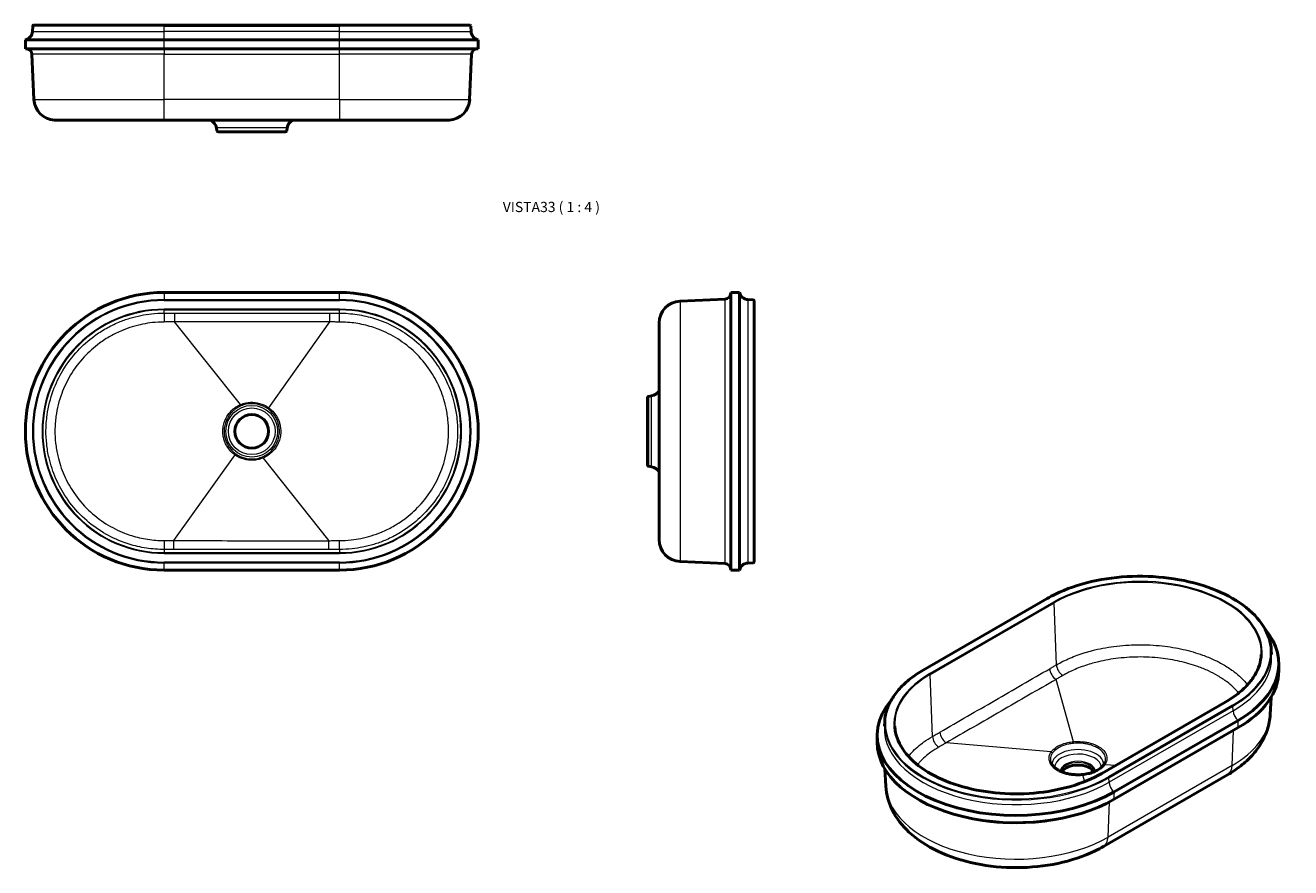
# Model space of a CAD drawing. Units: millimetres. Extents: x 359 to 2092, y 195 to 1348.
import ezdxf

# ---------------------------------------------------------------- set-up
doc = ezdxf.new("R2010")
doc.units = ezdxf.units.MM
doc.header["$LTSCALE"] = 4
for name, color, linetype, lineweight in [('Simbolo (ISO)', 7, 'Continuous', 25), ('Visibile (ISO)', 7, 'Continuous', 50), ('Visibile sottile (ISO)', 7, 'Continuous', 18)]:
    doc.layers.add(name, color=color, linetype=linetype, lineweight=lineweight)
doc.styles.add('Etichetta testo (ISO)', font='txt')

msp = doc.modelspace()

# ---------------------------------------------------------------- linework, layer by layer
at = {"layer": 'Visibile (ISO)'}
for p, q in [((369.5, 1347.3), (369.1, 1339.7)), ((370.5, 1348.3), (549.4, 1348.3)), ((789.4, 1348.3), (549.4, 1348.3)), ((789.4, 1348.3), (968.3, 1348.3)), ((969.3, 1347.3), (969.6, 1339.7)), ((359.4, 1328.5), (359.4, 1316.3)), ((549.4, 1328.5), (359.4, 1328.5)), ((549.4, 1328.5), (789.4, 1328.5)), ((979.4, 1328.5), (789.4, 1328.5)), ((979.4, 1328.5), (979.4, 1316.3)), ((359.4, 1316.3), (549.4, 1316.3)), ((371.1, 1246.9), (368.4, 1308.6)), ((789.4, 1316.3), (549.4, 1316.3)), ((789.4, 1316.3), (979.4, 1316.3)), ((967.6, 1246.9), (970.3, 1308.6)), ((399.4, 1218.3), (401.2, 1218.3)), ((399.4, 1218.3), (399.4, 1218.3)), ((549.4, 1218.3), (401.2, 1218.3)), ((549.4, 1218.3), (789.4, 1218.3)), ((937.6, 1218.3), (789.4, 1218.3)), ((937.6, 1218.3), (939.4, 1218.3)), ((939.4, 1218.3), (939.4, 1218.3)), ((621.6, 1203.9), (620.9, 1207.9)), ((715.2, 1202.3), (623.6, 1202.3)), ((717.2, 1203.9), (717.9, 1207.9)), ((789.4, 982.7), (549.4, 982.7)), ((1255.7, 970.9), (1317.3, 973.6)), ((1325, 982.7), (1325, 602.6)), ((1337.2, 982.7), (1325, 982.7)), ((1337.2, 602.6), (1337.2, 982.7)), ((1348.5, 972.9), (1356, 972.6)), ((1357, 971.6), (1357, 613.7)), ((1227, 798.4), (1227, 940.9)), ((1211, 746.8), (1211, 838.5)), ((1212.6, 840.4), (1216.6, 841.1)), ((1227, 798.4), (1227, 786.9)), ((1227, 644.4), (1227, 786.9)), ((1212.6, 744.9), (1216.6, 744.2)), ((1255.7, 614.4), (1317.3, 611.7)), ((1348.5, 612.4), (1356, 612.7)), ((549.4, 602.6), (789.4, 602.6)), ((1325, 602.6), (1337.2, 602.6)), ((1758.3, 563.9), (1588.6, 465.9)), ((2065.1, 493.2), (2065.5, 487.1)), ((2075.3, 474.6), (2075.3, 464.7)), ((2003, 422.6), (1833.3, 324.6)), ((2063.5, 404.9), (2064.7, 428.5)), ((1535.8, 395.2), (1535.4, 389.1)), ((1850, 299.1), (2019.7, 397.1)), ((2019.7, 387.1), (1850, 289.1)), ((1525.6, 376.7), (1525.6, 366.7)), ((1537.4, 306.9), (1536.2, 330.6)), ((1835.4, 224.7), (2005.2, 322.6))]:
    msp.add_line(p, q, dxfattribs=at)
msp.add_circle((669.4, 792.7), 23, dxfattribs=at)
for centre, radius, start, end in [((357.1, 1340.3), 12, 280.6138, 357.5), ((370.5, 1347.3), 1, 90, 177.5), ((968.3, 1347.3), 1, 2.5, 90), ((981.6, 1340.3), 12, 182.5, 259.3862), ((360.4, 1308.3), 8, 2.5, 90), ((978.3, 1308.3), 8, 90, 177.5), ((401.1, 1248.3), 30, 182.5, 266.7156), ((937.7, 1248.3), 30, 273.2844, 357.5), ((606.1, 1205.3), 15, 10, 60.0736), ((732.6, 1205.3), 15, 119.9264, 170), ((623.6, 1204.3), 2, 190, 270), ((715.2, 1204.3), 2, 270, 350), ((549.4, 792.7), 190, 90, 270), ((789.4, 792.7), 190, 270, 90), ((1257, 940.9), 30, 92.5, 180), ((1317, 981.6), 8, 272.5, 0), ((1349, 984.9), 12, 190.6138, 267.5), ((1356, 971.6), 1, 0, 87.5), ((1213, 838.5), 2, 100, 180), ((1214, 855.9), 15, 280, 330.0736), ((1213, 746.8), 2, 180, 260), ((1214, 729.4), 15, 29.9264, 80), ((1257, 644.4), 30, 180, 267.5), ((1317, 603.7), 8, 0, 87.5), ((1349, 600.4), 12, 92.5, 169.3862), ((1356, 613.7), 1, 272.5, 0)]:
    msp.add_arc(centre, radius, start, end, dxfattribs=at)
for centre, major_axis, start_param, end_param in [((1885.3, 474.6), (190, 0), 5.497787, 6.73521), ((1885.3, 464.7), (190, 0), 5.497787, 6.283185), ((1715.6, 376.7), (-190, 0), 5.831161, 8.63938), ((1715.6, 366.7), (-190, 0), 0, 2.356194), ((1800.4, 322.6), (23, 0), 0.310767, 2.834437)]:
    msp.add_ellipse(centre, major_axis=major_axis, ratio=0.57735, start_param=start_param, end_param=end_param, dxfattribs=at)
for points, knots in [([(399.4, 1218.3), (399.4, 1218.3), (399.5, 1218.3), (400, 1218.3), (400.5, 1218.3), (401.2, 1218.3)], [-0.616436, -0.616436, -0.616436, -0.616436, -0.3611098, -0.3611098, 0, 0, 0, 0]), ([(937.6, 1218.3), (938.2, 1218.3), (938.7, 1218.3), (939.3, 1218.3), (939.4, 1218.3), (939.4, 1218.3)], [-6.5010949, -6.5010949, -6.5010949, -6.5010949, -6.1440023, -6.1440023, -5.8849473, -5.8849473, -5.8849473, -5.8849473]), ([(1227, 798.4), (1227, 798.2), (1227, 797.9), (1227, 796.5), (1227, 795.2), (1227, 792.7), (1227, 791.4), (1227, 789), (1227, 787.9), (1227, 786.9)], [-1.23293, -1.23293, -1.23293, -1.23293, -1.141127, -1.141127, -0.744439, -0.744439, -0.36111, -0.36111, 0, 0, 0, 0]), ([(2065.1, 493.2), (2064.5, 504.3), (2060.9, 515.3), (2047.8, 536.1), (2038.4, 546), (2014.6, 563.4), (2000.2, 571), (1968.1, 583.3), (1950.4, 587.9), (1913.3, 593.6), (1894, 594.8), (1855.7, 593.5), (1836.7, 591), (1801, 582.8), (1784.3, 577.1), (1765.7, 568), (1761.9, 566), (1758.3, 563.9)], [5.528665, 5.528665, 5.528665, 5.528665, 5.845193, 5.845193, 6.164479, 6.164479, 6.485337, 6.485337, 6.806226, 6.806226, 7.12696, 7.12696, 7.447649, 7.447649, 7.768431, 7.768431, 7.853982, 7.853982, 7.853982, 7.853982]), ([(2051.4, 487.1), (2051.1, 482.3), (2050.2, 477.5), (2047.2, 468.1), (2045.1, 463.5), (2039.7, 454.5), (2036.4, 450), (2028.7, 441.5), (2024.2, 437.4), (2014.3, 429.7), (2008.9, 426), (2003, 422.6)], [0.816276, 0.816276, 0.816276, 0.816276, 0.9671801, 0.9671801, 1.1180841, 1.1180841, 1.2689882, 1.2689882, 1.4198923, 1.4198923, 1.5707963, 1.5707963, 1.5707963, 1.5707963]), ([(1588.6, 465.9), (1582.2, 462.2), (1576.3, 458.2), (1565.5, 449.8), (1560.7, 445.4), (1552.2, 436.1), (1548.6, 431.2), (1542.6, 421.3), (1540.3, 416.2), (1537, 405.8), (1536, 400.5), (1535.8, 395.2)], [1.5707963, 1.5707963, 1.5707963, 1.5707963, 1.7217004, 1.7217004, 1.8726045, 1.8726045, 2.0235085, 2.0235085, 2.1744126, 2.1744126, 2.3253166, 2.3253166, 2.3253166, 2.3253166]), ([(2005.2, 322.6), (2011.6, 326.3), (2017.6, 330.4), (2028.9, 339.2), (2034.1, 344), (2043.5, 354.3), (2047.7, 359.9), (2054.7, 371.7), (2057.6, 378), (2061.8, 391.1), (2063.1, 398), (2063.5, 404.9)], [4.712389, 4.712389, 4.712389, 4.712389, 4.863293, 4.863293, 5.0141971, 5.0141971, 5.1651012, 5.1651012, 5.3160052, 5.3160052, 5.4669093, 5.4669093, 5.4669093, 5.4669093]), ([(1833.3, 324.6), (1820.8, 317.4), (1806.3, 311.4), (1774.7, 302.2), (1757.6, 299.1), (1722.5, 296), (1704.6, 296.2), (1669.6, 299.7), (1652.7, 303.1), (1621.5, 312.7), (1607.2, 319), (1582.9, 333.7), (1572.8, 342.2), (1557.7, 360.6), (1552.8, 370.5), (1550.1, 383.4), (1549.7, 386.2), (1549.5, 389.1)], [1.570796, 1.570796, 1.570796, 1.570796, 1.889775, 1.889775, 2.208886, 2.208886, 2.528131, 2.528131, 2.847371, 2.847371, 3.166468, 3.166468, 3.485452, 3.485452, 3.805384, 3.805384, 3.896113, 3.896113, 3.896113, 3.896113]), ([(1763.3, 339.9), (1763.7, 338.9), (1764.2, 337.9), (1765.4, 335.9), (1766.1, 334.9), (1767.9, 333), (1768.9, 332.1), (1771.3, 330.4), (1772.5, 329.5), (1775.3, 328), (1776.8, 327.3), (1780, 326), (1781.7, 325.4), (1785.3, 324.4), (1787.1, 324), (1790.9, 323.3), (1792.8, 323.1), (1796.7, 322.7), (1798.7, 322.7), (1802.6, 322.7), (1804.6, 322.8), (1806.5, 323)], [-6.07818, -6.07818, -6.07818, -6.07818, -5.470362, -5.470362, -4.862544, -4.862544, -4.254726, -4.254726, -3.646908, -3.646908, -3.03909, -3.03909, -2.431272, -2.431272, -1.823454, -1.823454, -1.215636, -1.215636, -0.607818, -0.607818, 0, 0, 0, 0]), ([(1806.5, 323), (1807.8, 323.1), (1809.1, 323.3), (1811.7, 323.7), (1812.9, 323.9), (1815.4, 324.4), (1816.6, 324.7), (1818.9, 325.4), (1820.1, 325.8), (1822.3, 326.6), (1823.4, 327.1), (1825.4, 328), (1826.4, 328.5), (1828.2, 329.5), (1829.1, 330.1), (1830.7, 331.2), (1831.5, 331.8), (1832.9, 333), (1833.5, 333.6), (1834.7, 334.9), (1835.2, 335.5), (1835.6, 336.2)], [0, 0, 0, 0, 0.408526, 0.408526, 0.817051, 0.817051, 1.225577, 1.225577, 1.634103, 1.634103, 2.042629, 2.042629, 2.451154, 2.451154, 2.85968, 2.85968, 3.268206, 3.268206, 3.676731, 3.676731, 4.085257, 4.085257, 4.085257, 4.085257]), ([(1835.6, 336.2), (1835.8, 336.4), (1836, 336.7), (1836.3, 337.2), (1836.4, 337.4), (1836.7, 337.9), (1836.8, 338.1), (1837.1, 338.6), (1837.2, 338.9), (1837.4, 339.4), (1837.5, 339.6), (1837.6, 339.9)], [-8.3470913, -8.3470913, -8.3470913, -8.3470913, -8.1942752, -8.1942752, -8.0414591, -8.0414591, -7.888643, -7.888643, -7.7358268, -7.7358268, -7.5830107, -7.5830107, -7.5830107, -7.5830107]), ([(1537.4, 306.9), (1538, 295.6), (1541.1, 284.6), (1551.7, 263.1), (1559.6, 253), (1580.3, 233.7), (1593.7, 225), (1624.4, 210.4), (1641.9, 204.8), (1678.6, 197.3), (1697.7, 195.5), (1735.7, 195.6), (1754.7, 197.6), (1790.9, 205.2), (1808.2, 210.9), (1827.8, 220.4), (1831.7, 222.5), (1835.4, 224.7)], [2.387072, 2.387072, 2.387072, 2.387072, 2.633603, 2.633603, 2.910315, 2.910315, 3.239234, 3.239234, 3.588222, 3.588222, 3.933986, 3.933986, 4.27749, 4.27749, 4.623399, 4.623399, 4.712389, 4.712389, 4.712389, 4.712389])]:
    msp.add_open_spline(points, degree=3, knots=knots, dxfattribs=at)
at = {"layer": 'Visibile sottile (ISO)'}
for p, q in [((369.1, 1339.7), (549.4, 1339.7)), ((549.4, 1347.3), (369.5, 1347.3)), ((549.4, 1348.3), (549.4, 1347.3)), ((549.4, 1347.3), (789.4, 1347.3)), ((549.4, 1339.7), (549.4, 1347.3)), ((549.4, 1328.5), (549.4, 1339.7)), ((789.4, 1339.7), (549.4, 1339.7)), ((789.4, 1348.3), (789.4, 1347.3)), ((969.3, 1347.3), (789.4, 1347.3)), ((789.4, 1339.7), (789.4, 1347.3)), ((789.4, 1328.5), (789.4, 1339.7)), ((789.4, 1339.7), (969.6, 1339.7)), ((549.4, 1316.3), (549.4, 1328.5)), ((789.4, 1316.3), (789.4, 1328.5)), ((549.4, 1308.6), (368.4, 1308.6)), ((549.4, 1316.3), (549.4, 1308.6)), ((549.4, 1308.6), (789.4, 1308.6)), ((549.4, 1246.9), (549.4, 1308.6)), ((789.4, 1308.6), (789.4, 1316.3)), ((970.3, 1308.6), (789.4, 1308.6)), ((789.4, 1246.9), (789.4, 1308.6)), ((371.1, 1246.9), (549.4, 1246.9)), ((789.4, 1246.9), (549.4, 1246.9)), ((549.4, 1218.3), (549.4, 1246.9)), ((789.4, 1246.9), (967.6, 1246.9)), ((789.4, 1246.9), (789.4, 1218.3)), ((717.9, 1207.9), (620.9, 1207.9)), ((621.6, 1203.9), (717.2, 1203.9)), ((549.4, 982.7), (549.4, 972.9)), ((549.4, 972.9), (789.4, 972.9)), ((549.4, 972.9), (549.4, 972.6)), ((789.4, 972.6), (549.4, 972.6)), ((549.4, 971.6), (549.4, 972.6)), ((549.4, 971.6), (789.4, 971.6)), ((789.4, 972.9), (789.4, 982.7)), ((789.4, 972.9), (789.4, 972.6)), ((789.4, 972.6), (789.4, 971.6)), ((1255.7, 970.9), (1255.7, 614.4)), ((1317.3, 611.7), (1317.3, 973.6)), ((1348.5, 972.9), (1348.5, 612.4)), ((1356, 612.7), (1356, 972.6)), ((549.4, 958.8), (549.4, 959.8)), ((789.4, 959.8), (549.4, 959.8)), ((549.4, 958.8), (789.4, 958.8)), ((549.4, 954.4), (549.4, 958.8)), ((789.4, 959.8), (789.4, 958.8)), ((789.4, 954.4), (789.4, 958.8)), ((653.9, 829.2), (563.8, 942.3)), ((692.7, 824.8), (776.4, 942.3)), ((1212.6, 840.4), (1212.6, 744.9)), ((1216.6, 744.2), (1216.6, 841.1)), ((646.1, 760.5), (562.3, 643.1)), ((684.9, 756.1), (774.9, 643)), ((549.4, 631), (549.4, 626.5)), ((549.4, 625.5), (549.4, 626.5)), ((789.4, 626.5), (549.4, 626.5)), ((549.4, 625.5), (789.4, 625.5)), ((789.4, 631), (789.4, 626.5)), ((789.4, 625.5), (789.4, 626.5)), ((789.4, 613.7), (549.4, 613.7)), ((549.4, 613.7), (549.4, 612.7)), ((549.4, 612.4), (549.4, 612.7)), ((549.4, 612.7), (789.4, 612.7)), ((549.4, 602.6), (549.4, 612.4)), ((789.4, 612.4), (549.4, 612.4)), ((789.4, 613.7), (789.4, 612.7)), ((789.4, 612.4), (789.4, 612.7)), ((789.4, 602.6), (789.4, 612.4)), ((1589.1, 465.9), (1758.8, 563.8)), ((1767.1, 559), (1597.4, 461.1)), ((1598.1, 459.9), (1767.8, 557.8)), ((1771, 473.1), (1767.8, 557.8)), ((1601.3, 375.1), (1598.1, 459.9)), ((1794.2, 367.9), (1770.4, 453.1)), ((1833.8, 324.6), (2003.5, 422.6)), ((2011.8, 417.8), (1842.1, 319.8)), ((1842.8, 318.6), (2012.5, 416.6)), ((2012.8, 410.3), (2012.5, 416.6)), ((2012.8, 410.3), (1843.1, 312.3)), ((2011.3, 335.3), (2013.2, 383.4)), ((2019.7, 387.1), (2019.7, 397.1)), ((1763.7, 353.8), (1620, 366.3)), ((1837.2, 336.7), (1852.9, 336)), ((2011.3, 335.3), (1841.6, 237.3)), ((1806.7, 322.6), (1809.5, 313.3)), ((1843.1, 312.3), (1842.8, 318.6)), ((1850, 289.1), (1850, 299.1)), ((1841.6, 237.3), (1843.5, 285.5))]:
    msp.add_line(p, q, dxfattribs=at)
for radius in [35.4, 32, 32, 23.8]:
    msp.add_circle((669.4, 792.7), radius, dxfattribs=at)
for centre, radius, start, end in [((549.4, 792.7), 180.3, 90, 270), ((549.4, 792.7), 179.9, 90, 270), ((549.4, 792.7), 178.9, 90, 270), ((789.4, 792.7), 180.3, 270, 90), ((789.4, 792.7), 179.9, 270, 90), ((789.4, 792.7), 178.9, 270, 90), ((549.4, 792.7), 167.1, 90, 270), ((549.4, 792.7), 166.1, 90, 270), ((789.4, 792.7), 167.1, 270, 90), ((789.4, 792.7), 166.1, 270, 90)]:
    msp.add_arc(centre, radius, start, end, dxfattribs=at)
for centre, major_axis, ratio, start_param, end_param in [((549.4, 941.9), (0, 12.5), 0.003037, 0.043633, 1.540419), ((563.8, 941.9), (0, 12.5), 0.000241, 0.043633, 1.537879), ((776.4, 941.9), (0, 12.5), 0.000381, 4.744194, 6.239552), ((789.4, 941.9), (0, 12.5), 0.002816, 4.742091, 6.239552), ((653.9, 829.2), (0.78, -1.84), 0.00331, 4.740185, 6.021384), ((692.7, 824.8), (-1.17, -1.62), 0.003118, 0.261801, 1.544703), ((646.1, 760.5), (1.17, 1.62), 0.003118, 0.261801, 1.544703), ((684.9, 756.1), (-0.78, 1.84), 0.00331, 4.740185, 6.021384), ((549.4, 643.4), (0, -12.5), 0.002816, 4.742091, 6.239552), ((562.3, 643.4), (0, -12.5), 0.000381, 4.744194, 6.239552), ((774.9, 643.4), (0, -12.5), 0.000241, 0.043633, 1.537879), ((789.4, 643.4), (0, -12.5), 0.003037, 0.043633, 1.540419), ((1885.3, 490.8), (178.9, 0), 0.57735, 5.497787, 8.63938), ((1885.3, 490.8), (167.1, 0), 0.57735, 5.497787, 8.63938), ((1885.3, 490), (166.1, 0), 0.57735, 6.252307, 8.63938), ((1758.8, 563), (-0.5, 0.866), 0.57735, 5.497787, 6.283185), ((1767.1, 558.2), (-0.5, 0.866), 0.57735, 3.970624, 5.497787), ((1885.3, 490), (179.9, 0), 0.57735, 5.497787, 6.314063), ((1885.3, 483.8), (180.3, 0), 0.57735, 5.497787, 6.314063), ((1770.6, 463.2), (6.3, -10.8), 0.57714, 3.970425, 5.465783), ((1779.8, 468.5), (6.3, -10.8), 0.575793, 3.969158, 5.466619), ((1715.6, 392.8), (-178.9, 0), 0.57735, 5.497787, 8.63938), ((1715.6, 392.8), (-167.1, 0), 0.57735, 5.497787, 8.63938), ((1715.6, 392), (-166.1, 0), 0.57735, 5.497787, 6.314063), ((1589.1, 465), (-0.5, 0.866), 0.57735, 5.497787, 6.283185), ((1597.4, 460.2), (0.5, -0.866), 0.57735, 0.829031, 2.356194), ((2003.5, 421.8), (-0.5, 0.866), 0.57735, 5.497787, 6.283185), ((2011.8, 416.9), (-0.5, 0.866), 0.57735, 3.970624, 5.497787), ((1885.3, 408.1), (178.3, 0), 0.57735, 5.497787, 6.252307), ((2021.2, 405.8), (-6, 10.4), 0.57735, 0.829031, 2.170949), ((1715.6, 385.9), (-180.3, 0), 0.57735, 6.252307, 8.63938), ((1715.6, 392), (-179.9, 0), 0.57735, 6.252307, 8.63938), ((1610.1, 370.5), (6.2, -10.8), 0.579024, 3.972213, 5.468998), ((1620.3, 376.3), (6.2, -10.8), 0.577483, 3.97075, 5.464995), ((1794.2, 366.3), (-0.18, 1.99), 0.129997, 4.353145, 5.636047), ((1763.6, 352.2), (-1.64, 1.14), 0.755341, 3.888074, 5.169273), ((1800.4, 336.7), (-35.4, 0), 0.57735, 3.128613, 6.297085), ((1800.4, 332.5), (-32, 0), 0.57735, 3.151038, 6.275853), ((1800.4, 332.5), (32, 0), 0.57735, 0.008944, 3.134776), ((1800.4, 327.3), (-23.8, 0), 0.57735, 3.151411, 6.277448), ((1800.4, 326), (23, 0), 0.57735, 0.079341, 3.066272), ((1837.3, 335), (-1.64, 1.15), 0.759163, 5.228453, 6.283185), ((1990.2, 348.6), (15, -26), 0.57735, 0, 0.741765), ((1806.7, 321), (-0.19, 1.99), 0.126397, 5.687578, 6.283185), ((1833.8, 323.8), (-0.5, 0.866), 0.57735, 5.497787, 6.283185), ((1842.1, 319), (-0.5, 0.866), 0.57735, 3.970624, 5.497787), ((1851.5, 307.8), (-6, 10.4), 0.57735, 0.829031, 2.170949), ((1715.6, 310.1), (-178.3, 0), 0.57735, 0.030878, 2.356194), ((1715.6, 360.4), (180.9, 0), 0.57735, 4.122569, 5.302209), ((1820.4, 250.6), (15, -26), 0.57735, 0, 0.741765)]:
    msp.add_ellipse(centre, major_axis=major_axis, ratio=ratio, start_param=start_param, end_param=end_param, dxfattribs=at)
for points, knots in [([(549.4, 631), (541.3, 631), (533.2, 631.6), (517, 634), (509.1, 635.9), (497.8, 639.4), (494.3, 640.6), (481.2, 645.7), (471.9, 650.3), (453.9, 661.7), (445.2, 668.5), (429.3, 683.8), (421.9, 692.5), (410, 710.1), (405.2, 718.8), (397.3, 736.9), (394.1, 746.5), (390.4, 762.5), (389.3, 768.8), (387.9, 781.5), (387.6, 787.9), (387.7, 801.1), (388.3, 808), (390.8, 826.4), (393.7, 837.8), (401.2, 858.1), (405.6, 867.3), (416.7, 885.7), (423.5, 894.8), (438, 910.3), (445.6, 917), (458.9, 926.9), (464.4, 930.4), (475.6, 936.7), (481.4, 939.5), (492.2, 944), (497.2, 945.8), (507.3, 948.9), (512.4, 950.2), (522.3, 952.2), (527.1, 952.9), (537.7, 954), (543.6, 954.4), (549.4, 954.4)], [0, 0, 0, 0, 2.237725, 2.237725, 4.47545, 4.47545, 5.496834, 5.496834, 8.346939, 8.346939, 11.344596, 11.344596, 14.459135, 14.459135, 17.177279, 17.177279, 19.927867, 19.927867, 21.685806, 21.685806, 23.443744, 23.443744, 25.332721, 25.332721, 28.536198, 28.536198, 31.332381, 31.332381, 34.422203, 34.422203, 37.200347, 37.200347, 38.973457, 38.973457, 40.746568, 40.746568, 42.207128, 42.207128, 43.667684, 43.667684, 45.006087, 45.006087, 46.614923, 46.614923, 46.614923, 46.614923]), ([(549.4, 954.4), (551.8, 954.4), (554.2, 954.4), (559, 954.4), (561.4, 954.4), (563.8, 954.4)], [0, 0, 0, 0, 0.722019, 0.722019, 1.444037, 1.444037, 1.444037, 1.444037]), ([(563.8, 954.4), (599.3, 954.4), (634.7, 954.4), (705.6, 954.4), (741, 954.4), (776.4, 954.4)], [-21.261578, -21.261578, -21.261578, -21.261578, -10.630789, -10.630789, 0, 0, 0, 0]), ([(776.4, 954.4), (778.6, 954.4), (780.8, 954.4), (785.1, 954.4), (787.2, 954.4), (789.4, 954.4)], [0, 0, 0, 0, 0.647195, 0.647195, 1.29439, 1.29439, 1.29439, 1.29439]), ([(789.4, 954.4), (797.5, 954.4), (805.6, 953.7), (821.7, 951.3), (829.7, 949.5), (841, 945.9), (844.5, 944.7), (857.5, 939.7), (866.9, 935), (884.9, 923.6), (893.6, 916.8), (909.5, 901.5), (916.9, 892.8), (928.8, 875.2), (933.6, 866.5), (941.5, 848.4), (944.7, 838.8), (948.4, 822.8), (949.5, 816.5), (950.8, 803.8), (951.1, 797.5), (951, 784.2), (950.5, 777.3), (948, 758.9), (945.1, 747.5), (937.6, 727.2), (933.2, 718), (922.1, 699.6), (915.3, 690.5), (900.8, 675), (893.2, 668.3), (879.8, 658.5), (874.4, 654.9), (863.2, 648.6), (857.4, 645.8), (846.6, 641.3), (841.6, 639.5), (831.5, 636.4), (826.3, 635.1), (816.4, 633.2), (811.6, 632.4), (801, 631.3), (795.2, 631), (789.4, 631)], [0, 0, 0, 0, 2.237725, 2.237725, 4.47545, 4.47545, 5.496834, 5.496834, 8.346939, 8.346939, 11.344596, 11.344596, 14.459135, 14.459135, 17.177279, 17.177279, 19.927867, 19.927867, 21.685806, 21.685806, 23.443744, 23.443744, 25.332721, 25.332721, 28.536198, 28.536198, 31.332381, 31.332381, 34.422203, 34.422203, 37.200347, 37.200347, 38.973457, 38.973457, 40.746568, 40.746568, 42.207128, 42.207128, 43.667684, 43.667684, 45.006087, 45.006087, 46.614923, 46.614923, 46.614923, 46.614923]), ([(549.3, 942.2), (544, 942.2), (538.6, 941.9), (528.8, 940.9), (524.3, 940.2), (515.2, 938.3), (510.4, 937.1), (501.1, 934.2), (496.5, 932.6), (486.5, 928.4), (481.1, 925.8), (470.8, 920), (465.8, 916.7), (453.4, 907.6), (446.4, 901.4), (433, 887), (426.7, 878.7), (416.5, 861.7), (412.4, 853.1), (405.5, 834.4), (402.8, 823.8), (400.5, 806.8), (400, 800.4), (399.9, 788.2), (400.2, 782.4), (401.5, 770.6), (402.4, 764.8), (405.9, 750), (408.8, 741.2), (416.1, 724.4), (420.5, 716.4), (431.6, 700.1), (438.4, 692), (453.1, 677.9), (461.1, 671.6), (477.7, 661.1), (486.4, 656.8), (498.4, 652.1), (501.6, 650.9), (512.1, 647.7), (519.4, 646), (534.3, 643.7), (541.9, 643.1), (549.3, 643.1)], [-46.614923, -46.614923, -46.614923, -46.614923, -45.006087, -45.006087, -43.667684, -43.667684, -42.207128, -42.207128, -40.746568, -40.746568, -38.973457, -38.973457, -37.200347, -37.200347, -34.422203, -34.422203, -31.332381, -31.332381, -28.536198, -28.536198, -25.332721, -25.332721, -23.443744, -23.443744, -21.685806, -21.685806, -19.927867, -19.927867, -17.177279, -17.177279, -14.459135, -14.459135, -11.344596, -11.344596, -8.346939, -8.346939, -5.496834, -5.496834, -4.47545, -4.47545, -2.237725, -2.237725, 0, 0, 0, 0]), ([(563.8, 942.3), (561.4, 942.3), (559, 942.3), (554.2, 942.3), (551.8, 942.3), (549.3, 942.2)], [-1.444037, -1.444037, -1.444037, -1.444037, -0.722019, -0.722019, 0, 0, 0, 0]), ([(776.4, 942.3), (741, 942.3), (705.6, 942.3), (634.7, 942.3), (599.3, 942.3), (563.8, 942.3)], [0, 0, 0, 0, 10.630789, 10.630789, 21.261578, 21.261578, 21.261578, 21.261578]), ([(789.4, 942.2), (787.3, 942.2), (785.1, 942.2), (780.8, 942.3), (778.6, 942.3), (776.4, 942.3)], [-1.29439, -1.29439, -1.29439, -1.29439, -0.647195, -0.647195, 0, 0, 0, 0]), ([(789.4, 643.1), (794.8, 643.1), (800.2, 643.4), (810, 644.5), (814.4, 645.1), (823.6, 647), (828.3, 648.2), (837.7, 651.1), (842.3, 652.7), (852.3, 656.9), (857.6, 659.5), (868, 665.4), (873, 668.6), (885.4, 677.7), (892.4, 683.9), (905.7, 698.3), (912, 706.6), (922.3, 723.6), (926.4, 732.2), (933.3, 751), (935.9, 761.5), (938.3, 778.5), (938.8, 784.9), (938.9, 797.1), (938.6, 803), (937.3, 814.7), (936.3, 820.5), (932.9, 835.3), (930, 844.1), (922.7, 860.9), (918.2, 868.9), (907.2, 885.2), (900.4, 893.3), (885.7, 907.4), (877.7, 913.7), (861, 924.2), (852.4, 928.6), (840.4, 933.3), (837.1, 934.4), (826.7, 937.7), (819.3, 939.4), (804.4, 941.6), (796.9, 942.2), (789.4, 942.2)], [-46.614923, -46.614923, -46.614923, -46.614923, -45.006087, -45.006087, -43.667684, -43.667684, -42.207128, -42.207128, -40.746568, -40.746568, -38.973457, -38.973457, -37.200347, -37.200347, -34.422203, -34.422203, -31.332381, -31.332381, -28.536198, -28.536198, -25.332721, -25.332721, -23.443744, -23.443744, -21.685806, -21.685806, -19.927867, -19.927867, -17.177279, -17.177279, -14.459135, -14.459135, -11.344596, -11.344596, -8.346939, -8.346939, -5.496834, -5.496834, -4.47545, -4.47545, -2.237725, -2.237725, 0, 0, 0, 0]), ([(653.9, 829.2), (656.2, 830.2), (658.7, 830.9), (665.3, 832.4), (669.6, 832.6), (678, 831.6), (682.1, 830.5), (688.3, 827.6), (690.5, 826.3), (692.7, 824.8)], [-4.085257, -4.085257, -4.085257, -4.085257, -3.31986, -3.31986, -2.040814, -2.040814, -0.784928, -0.784928, 0, 0, 0, 0]), ([(630, 797.2), (630.3, 799.7), (630.8, 802.3), (632.5, 807.7), (633.8, 810.5), (636.5, 814.9), (637.7, 816.6), (639.7, 819), (640.5, 819.8), (643, 822.4), (645, 824.1), (649.3, 827), (651.5, 828.2), (653.9, 829.2)], [4.183883, 4.183883, 4.183883, 4.183883, 4.947013, 4.947013, 5.874987, 5.874987, 6.486827, 6.486827, 6.819069, 6.819069, 7.583077, 7.583077, 8.347091, 8.347091, 8.347091, 8.347091]), ([(654.6, 827.5), (652.4, 826.5), (650.2, 825.3), (646.2, 822.6), (644.3, 821), (641.8, 818.6), (641.1, 817.8), (639.2, 815.5), (638, 813.9), (635.5, 809.6), (634.3, 806.9), (632.6, 801.8), (632.1, 799.4), (631.8, 797), (631.7, 795.5), (631.6, 794), (631.6, 790.2), (631.8, 788), (632.5, 784.2), (632.9, 782.5), (634, 779.4), (634.6, 777.8), (636.1, 774.7), (637, 773.1), (639.6, 769.2), (641.5, 767), (644.7, 764), (645.9, 763), (647.2, 762)], [-8.347091, -8.347091, -8.347091, -8.347091, -7.583077, -7.583077, -6.819069, -6.819069, -6.486827, -6.486827, -5.874987, -5.874987, -4.947013, -4.947013, -4.183883, -4.183883, -4.183883, -3.710132, -3.710132, -3.013412, -3.013412, -2.488263, -2.488263, -1.963114, -1.963114, -1.396246, -1.396246, -0.496375, -0.496375, 0, 0, 0, 0]), ([(691.6, 823.3), (689.5, 824.7), (687.4, 826), (681.5, 828.7), (677.6, 829.8), (669.6, 830.7), (665.5, 830.5), (659.2, 829.1), (656.9, 828.4), (654.6, 827.5)], [0, 0, 0, 0, 0.784928, 0.784928, 2.040814, 2.040814, 3.31986, 3.31986, 4.085257, 4.085257, 4.085257, 4.085257]), ([(684.1, 757.9), (686.4, 758.8), (688.5, 760), (692.6, 762.7), (694.5, 764.3), (696.9, 766.8), (697.6, 767.5), (699.6, 769.9), (700.7, 771.5), (703.3, 775.7), (704.5, 778.4), (706.1, 783.5), (706.6, 785.9), (706.9, 788.3), (707.1, 789.8), (707.2, 791.4), (707.2, 795.1), (706.9, 797.3), (706.2, 801.1), (705.8, 802.8), (704.8, 806), (704.2, 807.5), (702.7, 810.6), (701.8, 812.2), (699.2, 816.1), (697.3, 818.3), (694.1, 821.3), (692.8, 822.3), (691.6, 823.3)], [-8.347091, -8.347091, -8.347091, -8.347091, -7.583077, -7.583077, -6.819069, -6.819069, -6.486827, -6.486827, -5.874987, -5.874987, -4.947013, -4.947013, -4.183883, -4.183883, -4.183883, -3.710132, -3.710132, -3.013412, -3.013412, -2.488263, -2.488263, -1.963114, -1.963114, -1.396246, -1.396246, -0.496375, -0.496375, 0, 0, 0, 0]), ([(692.7, 824.8), (694, 823.8), (695.3, 822.8), (698.7, 819.6), (700.6, 817.3), (703.4, 813.2), (704.3, 811.5), (705.9, 808.2), (706.6, 806.6), (707.7, 803.3), (708.1, 801.6), (708.8, 797.5), (709.1, 795.2), (709.1, 791.3), (709, 789.7), (708.8, 788.1)], [0, 0, 0, 0, 0.496375, 0.496375, 1.396246, 1.396246, 1.963114, 1.963114, 2.488263, 2.488263, 3.013412, 3.013412, 3.710132, 3.710132, 4.183883, 4.183883, 4.183883, 4.183883]), ([(646.1, 760.5), (644.8, 761.5), (643.5, 762.6), (640.1, 765.7), (638.1, 768), (635.4, 772.1), (634.4, 773.8), (632.9, 777.1), (632.2, 778.7), (631.1, 782), (630.7, 783.7), (629.9, 787.8), (629.7, 790.1), (629.7, 794), (629.8, 795.6), (630, 797.2)], [0, 0, 0, 0, 0.496375, 0.496375, 1.396246, 1.396246, 1.963114, 1.963114, 2.488263, 2.488263, 3.013412, 3.013412, 3.710132, 3.710132, 4.183883, 4.183883, 4.183883, 4.183883]), ([(708.8, 788.1), (708.5, 785.6), (708, 783.1), (706.2, 777.7), (705, 774.8), (702.3, 770.4), (701.1, 768.7), (699.1, 766.3), (698.3, 765.5), (695.7, 762.9), (693.7, 761.2), (689.5, 758.4), (687.2, 757.1), (684.9, 756.1)], [4.183883, 4.183883, 4.183883, 4.183883, 4.947013, 4.947013, 5.874987, 5.874987, 6.486827, 6.486827, 6.819069, 6.819069, 7.583077, 7.583077, 8.347091, 8.347091, 8.347091, 8.347091]), ([(684.9, 756.1), (682.5, 755.1), (680.1, 754.4), (673.4, 753), (669.1, 752.8), (660.7, 753.7), (656.7, 754.8), (650.5, 757.7), (648.2, 759), (646.1, 760.5)], [-4.085257, -4.085257, -4.085257, -4.085257, -3.31986, -3.31986, -2.040814, -2.040814, -0.784928, -0.784928, 0, 0, 0, 0]), ([(647.2, 762), (649.2, 760.6), (651.4, 759.3), (657.3, 756.6), (661.2, 755.5), (669.1, 754.6), (673.2, 754.8), (679.6, 756.2), (681.9, 756.9), (684.1, 757.9)], [0, 0, 0, 0, 0.784928, 0.784928, 2.040814, 2.040814, 3.31986, 3.31986, 4.085257, 4.085257, 4.085257, 4.085257]), ([(549.3, 643.1), (551.5, 643.1), (553.7, 643.1), (558, 643.1), (560.2, 643.1), (562.3, 643.1)], [-1.29439, -1.29439, -1.29439, -1.29439, -0.647195, -0.647195, 0, 0, 0, 0]), ([(562.3, 643.1), (597.8, 643), (633.3, 643), (704.1, 643), (739.5, 643), (774.9, 643)], [0, 0, 0, 0, 10.640331, 10.640331, 21.261578, 21.261578, 21.261578, 21.261578]), ([(774.9, 643), (777.4, 643), (779.8, 643), (784.6, 643.1), (787, 643.1), (789.4, 643.1)], [0, 0, 0, 0, 0.722019, 0.722019, 1.444037, 1.444037, 1.444037, 1.444037]), ([(562.3, 631), (560.2, 631), (558, 631), (553.7, 631), (551.5, 631), (549.4, 631)], [0, 0, 0, 0, 0.647195, 0.647195, 1.29439, 1.29439, 1.29439, 1.29439]), ([(774.9, 631), (739.5, 631), (704.1, 631), (633.3, 631), (597.8, 631), (562.3, 631)], [-21.261578, -21.261578, -21.261578, -21.261578, -10.640331, -10.640331, 0, 0, 0, 0]), ([(789.4, 631), (787, 631), (784.6, 631), (779.8, 631), (777.4, 631), (774.9, 631)], [-1.444037, -1.444037, -1.444037, -1.444037, -0.722019, -0.722019, 0, 0, 0, 0]), ([(1771, 473.1), (1776.7, 476.4), (1782.9, 479.5), (1796, 485.1), (1802.9, 487.6), (1813.4, 490.8), (1816.7, 491.8), (1829.5, 495), (1839.5, 496.9), (1860.3, 499.7), (1871.2, 500.5), (1893.2, 500.7), (1904.6, 500.2), (1925.5, 497.9), (1935.1, 496.3), (1953.5, 492.1), (1962.5, 489.5), (1976.4, 484.5), (1981.6, 482.4), (1991.6, 477.8), (1996.3, 475.3), (2005.6, 469.8), (2010.1, 466.8), (2021.3, 458.3), (2027.3, 452.4), (2032.3, 446.2), (2032.4, 446), (2032.6, 445.8)], [0, 0, 0, 0, 2.237725, 2.237725, 4.47545, 4.47545, 5.496834, 5.496834, 8.346939, 8.346939, 11.344596, 11.344596, 14.459135, 14.459135, 17.177279, 17.177279, 19.927867, 19.927867, 21.685806, 21.685806, 23.443744, 23.443744, 25.332721, 25.332721, 28.536198, 28.536198, 28.628833, 28.628833, 28.628833, 28.628833]), ([(1611.5, 381), (1636.5, 395.5), (1661.6, 409.9), (1711.7, 438.9), (1736.8, 453.3), (1761.8, 467.8)], [-21.261578, -21.261578, -21.261578, -21.261578, -10.630789, -10.630789, 0, 0, 0, 0]), ([(1761.8, 467.8), (1763.3, 468.7), (1764.9, 469.6), (1767.9, 471.3), (1769.4, 472.2), (1771, 473.1)], [0, 0, 0, 0, 0.647195, 0.647195, 1.29439, 1.29439, 1.29439, 1.29439]), ([(2020.4, 434.4), (2016, 439.8), (2010.7, 444.9), (2000.6, 452.5), (1996.4, 455.3), (1987.9, 460.4), (1983.5, 462.7), (1974.3, 466.9), (1969.5, 468.9), (1956.6, 473.5), (1948.3, 475.9), (1931.3, 479.8), (1922.5, 481.3), (1903.2, 483.4), (1892.7, 483.9), (1872.2, 483.7), (1862.2, 482.9), (1842.9, 480.4), (1833.8, 478.7), (1821.9, 475.6), (1818.8, 474.8), (1809.2, 471.8), (1802.7, 469.5), (1790.6, 464.3), (1784.8, 461.5), (1779.6, 458.4)], [-28.385417, -28.385417, -28.385417, -28.385417, -25.332721, -25.332721, -23.443744, -23.443744, -21.685806, -21.685806, -19.927867, -19.927867, -17.177279, -17.177279, -14.459135, -14.459135, -11.344596, -11.344596, -8.346939, -8.346939, -5.496834, -5.496834, -4.47545, -4.47545, -2.237725, -2.237725, 0, 0, 0, 0]), ([(1770.4, 453.1), (1745.3, 438.6), (1720.2, 424.2), (1670.1, 395.2), (1645.1, 380.8), (1620, 366.3)], [0, 0, 0, 0, 10.630789, 10.630789, 21.261578, 21.261578, 21.261578, 21.261578]), ([(1779.6, 458.4), (1778, 457.5), (1776.5, 456.7), (1773.4, 454.9), (1771.9, 454), (1770.4, 453.1)], [-1.29439, -1.29439, -1.29439, -1.29439, -0.647195, -0.647195, 0, 0, 0, 0]), ([(1568.4, 347.8), (1569.8, 349.6), (1571.3, 351.4), (1575.4, 355.8), (1578.1, 358.4), (1583.7, 363.2), (1586.6, 365.5), (1593.2, 370.3), (1597.1, 372.8), (1601.3, 375.1)], [41.268582, 41.268582, 41.268582, 41.268582, 42.207128, 42.207128, 43.667684, 43.667684, 45.006087, 45.006087, 46.614923, 46.614923, 46.614923, 46.614923]), ([(1601.3, 375.1), (1603, 376.1), (1604.7, 377.1), (1608.1, 379), (1609.8, 380), (1611.5, 381)], [0, 0, 0, 0, 0.722019, 0.722019, 1.444037, 1.444037, 1.444037, 1.444037]), ([(1620, 366.3), (1618.3, 365.3), (1616.6, 364.3), (1613.2, 362.4), (1611.5, 361.4), (1609.8, 360.4)], [-1.444037, -1.444037, -1.444037, -1.444037, -0.722019, -0.722019, 0, 0, 0, 0]), ([(1763.7, 353.8), (1764.6, 355.2), (1765.8, 356.5), (1769.5, 359.8), (1772.4, 361.7), (1779, 364.7), (1782.7, 365.9), (1789.1, 367.3), (1791.6, 367.6), (1794.2, 367.9)], [-4.085257, -4.085257, -4.085257, -4.085257, -3.31986, -3.31986, -2.040814, -2.040814, -0.784928, -0.784928, 0, 0, 0, 0]), ([(1794.5, 365.6), (1792, 365.4), (1789.6, 365), (1783.5, 363.7), (1780, 362.6), (1773.7, 359.7), (1771, 357.9), (1767.4, 354.8), (1766.3, 353.5), (1765.4, 352.2)], [0, 0, 0, 0, 0.784928, 0.784928, 2.040814, 2.040814, 3.31986, 3.31986, 4.085257, 4.085257, 4.085257, 4.085257]), ([(1794.2, 367.9), (1795.8, 368), (1797.5, 368.1), (1802.1, 368.2), (1805.1, 368), (1810, 367.5), (1811.8, 367.2), (1815.3, 366.5), (1816.9, 366.1), (1820, 365.2), (1821.5, 364.7), (1824.9, 363.3), (1826.7, 362.4), (1829.5, 360.9), (1830.5, 360.2), (1831.5, 359.5)], [0, 0, 0, 0, 0.496375, 0.496375, 1.396246, 1.396246, 1.963114, 1.963114, 2.488263, 2.488263, 3.013412, 3.013412, 3.710132, 3.710132, 4.183883, 4.183883, 4.183883, 4.183883]), ([(1837.6, 339.9), (1838, 341.3), (1838.2, 342.7), (1838.2, 344.7), (1838.2, 345.3), (1837.9, 347), (1837.6, 348.2), (1836.4, 350.9), (1835.4, 352.5), (1832.9, 355.3), (1831.6, 356.5), (1830, 357.6), (1829.1, 358.3), (1828.1, 358.9), (1825.4, 360.4), (1823.7, 361.2), (1820.5, 362.5), (1819.1, 363), (1816.1, 363.9), (1814.5, 364.3), (1811.3, 364.9), (1809.5, 365.2), (1804.9, 365.8), (1802, 365.9), (1797.6, 365.8), (1796, 365.7), (1794.5, 365.6)], [-7.583011, -7.583011, -7.583011, -7.583011, -6.819069, -6.819069, -6.486827, -6.486827, -5.874987, -5.874987, -4.947013, -4.947013, -4.183883, -4.183883, -4.183883, -3.710132, -3.710132, -3.013412, -3.013412, -2.488263, -2.488263, -1.963114, -1.963114, -1.396246, -1.396246, -0.496375, -0.496375, 0, 0, 0, 0]), ([(1609.8, 360.4), (1606, 358.2), (1602.4, 355.9), (1596.2, 351.5), (1593.6, 349.4), (1588.4, 344.9), (1585.9, 342.5), (1582.5, 338.8), (1581.5, 337.7), (1580.5, 336.5)], [-46.614923, -46.614923, -46.614923, -46.614923, -45.006087, -45.006087, -43.667684, -43.667684, -42.207128, -42.207128, -41.520768, -41.520768, -41.520768, -41.520768]), ([(1769.4, 331), (1767.8, 332.1), (1766.4, 333.4), (1763.8, 336.3), (1762.7, 338), (1761.4, 340.9), (1761.1, 342.1), (1760.8, 343.9), (1760.8, 344.5), (1760.8, 346.6), (1761, 348.1), (1762, 351), (1762.7, 352.5), (1763.7, 353.8)], [4.183883, 4.183883, 4.183883, 4.183883, 4.947013, 4.947013, 5.874987, 5.874987, 6.486827, 6.486827, 6.819069, 6.819069, 7.583077, 7.583077, 8.347091, 8.347091, 8.347091, 8.347091]), ([(1765.4, 352.2), (1764.5, 350.9), (1763.8, 349.6), (1762.9, 346.8), (1762.7, 345.4), (1762.7, 343.3), (1762.7, 342.7), (1762.9, 341.4), (1763.1, 340.6), (1763.3, 339.9)], [-8.347091, -8.347091, -8.347091, -8.347091, -7.583077, -7.583077, -6.819069, -6.819069, -6.486827, -6.486827, -6.07818, -6.07818, -6.07818, -6.07818]), ([(1831.5, 359.5), (1833.1, 358.3), (1834.5, 357.1), (1837.1, 354.1), (1838.2, 352.5), (1839.5, 349.6), (1839.8, 348.4), (1840.1, 346.6), (1840.1, 345.9), (1840.1, 343.8), (1839.9, 342.4), (1838.9, 339.5), (1838.2, 338), (1837.2, 336.7)], [4.183883, 4.183883, 4.183883, 4.183883, 4.947013, 4.947013, 5.874987, 5.874987, 6.486827, 6.486827, 6.819069, 6.819069, 7.583077, 7.583077, 8.347091, 8.347091, 8.347091, 8.347091]), ([(1806.7, 322.6), (1805.1, 322.5), (1803.4, 322.4), (1798.8, 322.3), (1795.8, 322.4), (1790.9, 323), (1789.1, 323.3), (1785.6, 323.9), (1784, 324.3), (1780.9, 325.3), (1779.4, 325.8), (1776, 327.1), (1774.2, 328), (1771.4, 329.6), (1770.4, 330.3), (1769.4, 331)], [0, 0, 0, 0, 0.496375, 0.496375, 1.396246, 1.396246, 1.963114, 1.963114, 2.488263, 2.488263, 3.013412, 3.013412, 3.710132, 3.710132, 4.183883, 4.183883, 4.183883, 4.183883]), ([(1837.2, 336.7), (1836.3, 335.3), (1835.1, 334), (1831.4, 330.7), (1828.5, 328.9), (1821.9, 325.9), (1818.2, 324.7), (1811.8, 323.3), (1809.3, 322.9), (1806.7, 322.6)], [-4.085257, -4.085257, -4.085257, -4.085257, -3.31986, -3.31986, -2.040814, -2.040814, -0.784928, -0.784928, 0, 0, 0, 0])]:
    msp.add_open_spline(points, degree=3, knots=knots, dxfattribs=at)

# ---------------------------------------------------------------- texts
at = {"layer": 'Simbolo (ISO)', "color": 5, "true_color": 0x0000ff, "insert": (1013, 1088.3), "char_height": 14, "attachment_point": 7, "style": 'Etichetta testo (ISO)'}
msp.add_mtext('VISTA33 ( 1 : 4 )', dxfattribs=at)

doc.saveas('drawing.dxf')
